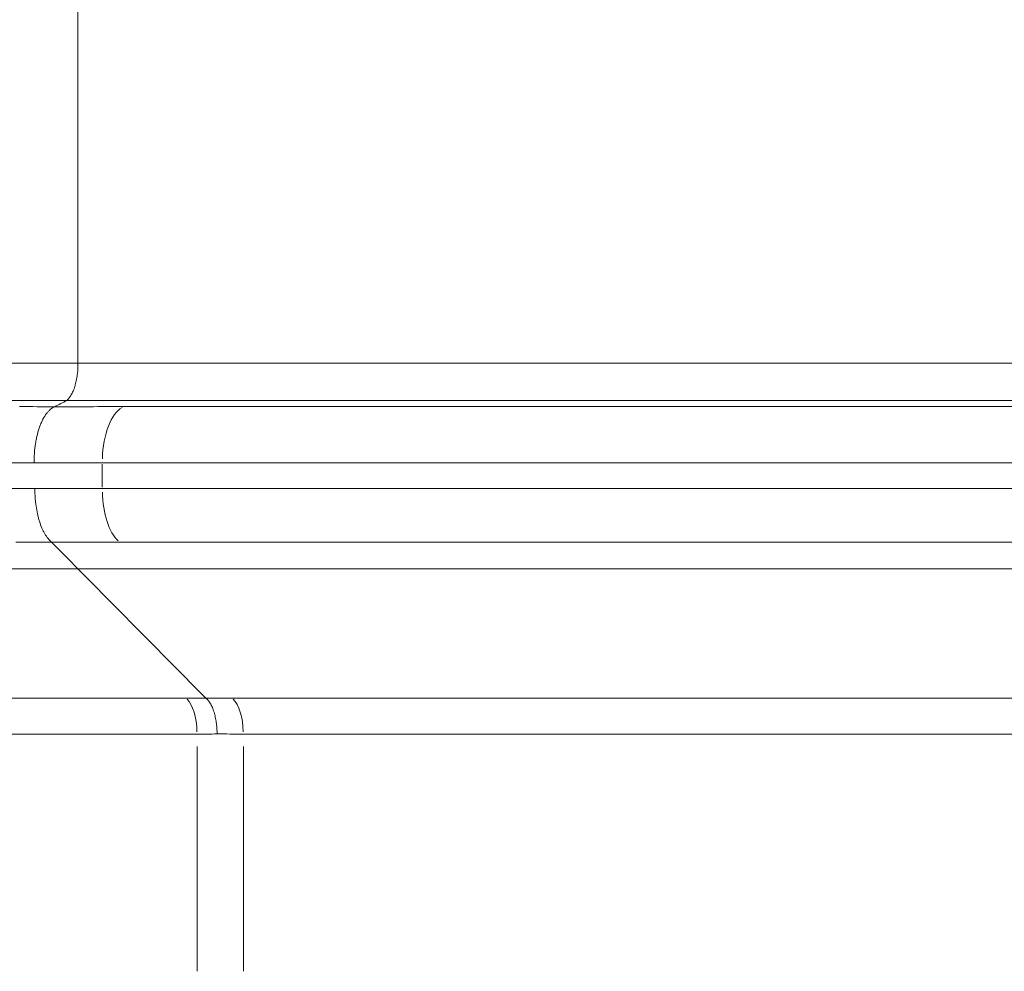
# Model space of a CAD drawing. Extents: x 784 to 14958, y 848 to 12207.
# Drawn here: x 5754 to 5884, y 2825 to 2950 of the extents above; entities that cross this region are included whole.
import ezdxf

# ---------------------------------------------------------------- set-up
doc = ezdxf.new("R2010")
doc.units = 0
doc.header["$LTSCALE"] = 10
doc.header["$MEASUREMENT"] = 0
doc.layers.add('MD_Visible', color=7, linetype='Continuous', lineweight=50)
doc.layers.add('MD_Visible Narrow', color=7, linetype='Continuous', lineweight=35)

# ---------------------------------------------------------------- blocks, each defined once
blk = doc.blocks.new('CustomObjectsInViewport6_0')
at = {"layer": 'MD_Visible', "linetype": 'Continuous', "lineweight": 0}
blk.add_open_spline([(5761.88, 2904.8), (5761.88, 2971.23), (5761.88, 3037.67), (5761.88, 3104.11)], degree=3, dxfattribs=at)
blk.add_open_spline([(5761.88, 2904.8), (5761.88, 2904.5), (5761.88, 2904.21), (5761.85, 2903.78), (5761.84, 2903.64), (5761.82, 2903.43), (5761.81, 2903.36), (5761.79, 2903.22), (5761.78, 2903.15), (5761.73, 2902.81), (5761.68, 2902.54), (5761.59, 2902.17), (5761.56, 2902.05), (5761.51, 2901.87), (5761.49, 2901.81), (5761.46, 2901.69), (5761.44, 2901.63), (5761.35, 2901.35), (5761.26, 2901.15), (5761.13, 2900.87), (5761.09, 2900.78), (5761.02, 2900.66), (5760.99, 2900.62), (5760.94, 2900.54), (5760.92, 2900.5), (5760.85, 2900.39), (5760.8, 2900.32), (5760.71, 2900.2), (5760.66, 2900.15), (5760.6, 2900.07), (5760.58, 2900.05), (5760.54, 2900), (5760.52, 2899.98), (5760.48, 2899.95), (5760.47, 2899.93), (5760.45, 2899.9), (5760.44, 2899.89), (5760.44, 2899.88)], degree=3, knots=[0, 0, 0, 0, 0.125, 0.125, 0.1875, 0.1875, 0.21875, 0.21875, 0.25, 0.25, 0.375, 0.375, 0.4375, 0.4375, 0.46875, 0.46875, 0.5, 0.5, 0.625, 0.625, 0.6875, 0.6875, 0.71875, 0.71875, 0.75, 0.75, 0.8125, 0.8125, 0.875, 0.875, 0.90625, 0.90625, 0.9375, 0.9375, 0.96875, 0.96875, 1, 1, 1, 1], dxfattribs=at)
at = {"layer": 'MD_Visible Narrow', "linetype": 'Continuous', "lineweight": 0, "extrusion": (3.63281e-29, 2.96642e-13, -1)}
for p, q in [((5765.09, 2891.5), (5765.09, 2888.44)), ((5777.58, 2824.64), (5777.58, 2854.27)), ((5783.68, 2854.27), (5783.68, 2824.64))]:
    blk.add_line(p, q, dxfattribs=at)
at = {"layer": 'MD_Visible Narrow', "linetype": 'Continuous', "lineweight": 0, "extrusion": (7.26579e-29, -5.04901e-29, -1)}
blk.add_ellipse((5768.52, 2891.67), major_axis=(0, 7.5), ratio=0.457419, start_param=4.782134, end_param=6.037878, dxfattribs=at)
at = {"layer": 'MD_Visible Narrow', "linetype": 'Continuous', "lineweight": 0}
blk.add_ellipse((5768.52, 2888.27), major_axis=(0, -7.5), ratio=0.457419, start_param=4.773935, end_param=5.882305, dxfattribs=at)
at = {"layer": 'MD_Visible Narrow', "linetype": 'Continuous', "lineweight": 0, "extrusion": (7.26563e-29, -1.00974e-28, -1)}
blk.add_ellipse((5775.41, 2855.91), major_axis=(0, 5), ratio=0.432433, start_param=0.400345, end_param=1.509194, dxfattribs=at)
at = {"layer": 'MD_Visible Narrow', "linetype": 'Continuous', "lineweight": 0, "extrusion": (7.26599e-29, -2.33415e-33, -1)}
blk.add_ellipse((5781.45, 2855.91), major_axis=(0, 5), ratio=0.44463, start_param=0.400661, end_param=1.509197, dxfattribs=at)
at = {"layer": 'MD_Visible Narrow', "linetype": 'Continuous', "lineweight": 0}
for points, knots in [([(5333.56, 2904.8), (5337.27, 2904.8), (5341.01, 2904.8), (5346.67, 2904.8), (5348.56, 2904.8), (5352.35, 2904.8), (5354.25, 2904.8), (5363.8, 2904.8), (5371.54, 2904.8), (5395.04, 2904.8), (5411.11, 2904.8), (5444.05, 2904.8), (5460.91, 2904.8), (5480.33, 2904.8), (5482.49, 2904.8), (5486.83, 2904.8), (5489.01, 2904.8), (5495.55, 2904.8), (5499.94, 2904.8), (5513.16, 2904.8), (5522.06, 2904.8), (5533.3, 2904.8), (5535.56, 2904.8), (5540.08, 2904.8), (5542.34, 2904.8), (5549.15, 2904.8), (5553.71, 2904.8), (5567.45, 2904.8), (5576.69, 2904.8), (5604.64, 2904.8), (5623.6, 2904.8), (5647.68, 2904.8), (5652.52, 2904.8), (5659.8, 2904.8), (5662.24, 2904.8), (5667.11, 2904.8), (5669.55, 2904.8), (5681.79, 2904.8), (5691.64, 2904.8), (5721.4, 2904.8), (5741.5, 2904.8), (5761.88, 2904.8)], [0, 0, 0, 0, 0.03125, 0.03125, 0.046875, 0.046875, 0.0625, 0.0625, 0.125, 0.125, 0.25, 0.25, 0.375, 0.375, 0.390625, 0.390625, 0.40625, 0.40625, 0.4375, 0.4375, 0.5, 0.5, 0.515625, 0.515625, 0.53125, 0.53125, 0.5625, 0.5625, 0.625, 0.625, 0.75, 0.75, 0.78125, 0.78125, 0.796875, 0.796875, 0.8125, 0.8125, 0.875, 0.875, 1, 1, 1, 1]), ([(5761.88, 2904.8), (5764.22, 2904.8), (5766.55, 2904.8), (5771.21, 2904.8), (5778.18, 2904.8), (5785.1, 2904.8), (5798.9, 2904.8), (5808.02, 2904.8), (5818.19, 2904.8), (5819.32, 2904.8), (5821.58, 2904.8), (5822.7, 2904.8), (5826.08, 2904.8), (5832.81, 2904.8), (5839.5, 2904.8), (5852.79, 2904.8), (5861.57, 2904.8), (5878.93, 2904.8), (5896.11, 2904.8), (5912.92, 2904.8), (5925.39, 2904.8), (5929.53, 2904.8), (5935.7, 2904.8), (5937.75, 2904.8), (5941.84, 2904.8), (5943.87, 2904.8), (5954.03, 2904.8), (5962.06, 2904.8), (5977.89, 2904.8), (5985.7, 2904.8), (5995.33, 2904.8), (5997.25, 2904.8), (6001.08, 2904.8), (6006.79, 2904.8), (6012.44, 2904.8), (6023.65, 2904.8), (6038.36, 2904.8), (6052.6, 2904.8), (6066.61, 2904.8), (6073.49, 2904.8), (6083.64, 2904.8), (6087, 2904.8), (6091.98, 2904.8), (6093.64, 2904.8), (6096.93, 2904.8), (6098.57, 2904.8), (6106.73, 2904.8), (6119.52, 2904.8), (6131.8, 2904.8), (6137.81, 2904.8)], [0, 0, 0, 0, 0.015625, 0.015625, 0.03125, 0.0625, 0.0625, 0.125, 0.125, 0.132812, 0.132812, 0.140625, 0.140625, 0.15625, 0.1875, 0.1875, 0.25, 0.25, 0.3125, 0.375, 0.375, 0.40625, 0.40625, 0.421875, 0.421875, 0.4375, 0.4375, 0.5, 0.5, 0.5625, 0.5625, 0.578125, 0.578125, 0.59375, 0.625, 0.625, 0.6875, 0.75, 0.75, 0.8125, 0.8125, 0.84375, 0.84375, 0.859375, 0.859375, 0.875, 0.875, 0.9375, 1, 1, 1, 1]), ([(5760.44, 2899.88), (5759.8, 2899.88), (5759.16, 2899.88), (5757.88, 2899.88), (5755.97, 2899.88), (5751.5, 2899.88), (5742.59, 2899.88), (5735, 2899.88), (5719.85, 2899.88), (5699.79, 2899.88), (5680, 2899.88), (5667.72, 2899.88), (5665.26, 2899.88), (5660.37, 2899.88), (5657.92, 2899.88), (5650.61, 2899.88), (5645.75, 2899.88), (5621.56, 2899.88), (5602.53, 2899.88), (5574.46, 2899.88), (5565.18, 2899.88), (5551.38, 2899.88), (5546.8, 2899.88), (5539.96, 2899.88), (5537.68, 2899.88), (5533.15, 2899.88), (5530.88, 2899.88), (5519.6, 2899.88), (5510.65, 2899.88), (5497.37, 2899.88), (5492.97, 2899.88), (5486.4, 2899.88), (5484.21, 2899.88), (5479.85, 2899.88), (5477.68, 2899.88), (5458.18, 2899.88), (5441.25, 2899.88), (5408.18, 2899.88), (5392.05, 2899.88), (5368.44, 2899.87), (5360.67, 2899.87), (5351.09, 2899.88), (5349.18, 2899.88), (5345.37, 2899.88), (5343.47, 2899.88), (5339.69, 2899.88), (5336.86, 2899.88), (5333.58, 2899.88), (5331.94, 2899.88), (5331.13, 2899.88), (5330.78, 2899.88), (5330.54, 2899.88), (5330.43, 2899.88), (5330.31, 2899.88)], [0.0000023, 0.0000023, 0.0000023, 0.0000023, 0.0039063, 0.0039063, 0.0078125, 0.015625, 0.03125, 0.0625, 0.0625, 0.125, 0.1875, 0.1875, 0.203125, 0.203125, 0.21875, 0.21875, 0.25, 0.25, 0.375, 0.375, 0.4375, 0.4375, 0.46875, 0.46875, 0.484375, 0.484375, 0.5, 0.5, 0.5625, 0.5625, 0.59375, 0.59375, 0.609375, 0.609375, 0.625, 0.625, 0.75, 0.75, 0.875, 0.875, 0.9375, 0.9375, 0.953125, 0.953125, 0.96875, 0.96875, 0.984375, 0.9921875, 0.9960938, 0.9980469, 0.9990234, 0.9990234, 1, 1, 1, 1]), ([(5758.82, 2899.05), (5758.63, 2898.97), (5758.44, 2898.86), (5758.17, 2898.64), (5758.09, 2898.55), (5757.96, 2898.42), (5757.91, 2898.37), (5757.83, 2898.27), (5757.78, 2898.21), (5757.58, 2897.94), (5757.42, 2897.69), (5757.2, 2897.27), (5757.13, 2897.12), (5757.03, 2896.89), (5756.99, 2896.81), (5756.93, 2896.65), (5756.9, 2896.57), (5756.74, 2896.15), (5756.63, 2895.79), (5756.49, 2895.22), (5756.45, 2895.03), (5756.38, 2894.73), (5756.37, 2894.63), (5756.33, 2894.43), (5756.31, 2894.33), (5756.23, 2893.81), (5756.18, 2893.39), (5756.13, 2892.75), (5756.12, 2892.54), (5756.1, 2892.21), (5756.1, 2892.1), (5756.1, 2891.96), (5756.1, 2891.94), (5756.1, 2891.88), (5756.1, 2891.8), (5756.1, 2891.72), (5756.1, 2891.67)], [0, 0, 0, 0, 0.125, 0.125, 0.1875, 0.1875, 0.21875, 0.21875, 0.25, 0.25, 0.375, 0.375, 0.4375, 0.4375, 0.46875, 0.46875, 0.5, 0.5, 0.625, 0.625, 0.6875, 0.6875, 0.71875, 0.71875, 0.75, 0.75, 0.875, 0.875, 0.9375, 0.9375, 0.96875, 0.96875, 0.976562, 0.976562, 0.984375, 1, 1, 1, 1]), ([(5758.82, 2899.05), (5758.82, 2899.05), (5758.82, 2899.05), (5758.82, 2899.05), (5758.82, 2899.05), (5758.82, 2899.05), (5758.82, 2899.05)], [0, 0, 0, 0, 0.0000000939666, 0.0000000939666, 0.0000000939666, 0.0000001539666, 0.0000001539666, 0.0000001539666, 0.0000001539666]), ([(6134.64, 2899.88), (6134.27, 2899.88), (6133.89, 2899.88), (6133.14, 2899.88), (6132.02, 2899.88), (6129.38, 2899.88), (6124.06, 2899.88), (6119.43, 2899.88), (6110.07, 2899.88), (6103.71, 2899.88), (6095.59, 2899.88), (6093.96, 2899.88), (6090.68, 2899.88), (6085.73, 2899.88), (6080.73, 2899.88), (6070.62, 2899.88), (6063.77, 2899.88), (6049.83, 2899.88), (6035.66, 2899.88), (6021.02, 2899.88), (6009.86, 2899.88), (6006.11, 2899.88), (6000.44, 2899.88), (5998.55, 2899.88), (5994.74, 2899.88), (5992.83, 2899.88), (5983.24, 2899.88), (5975.47, 2899.88), (5959.71, 2899.88), (5951.72, 2899.88), (5941.61, 2899.88), (5939.58, 2899.88), (5935.51, 2899.88), (5929.39, 2899.88), (5923.21, 2899.88), (5910.8, 2899.88), (5894.06, 2899.88), (5876.96, 2899.88), (5859.67, 2899.88), (5850.94, 2899.88), (5837.71, 2899.88), (5833.27, 2899.88), (5826.58, 2899.88), (5824.35, 2899.88), (5819.87, 2899.88), (5817.62, 2899.88), (5806.37, 2899.87), (5797.29, 2899.87), (5783.56, 2899.87), (5778.96, 2899.87), (5772.04, 2899.87), (5768.57, 2899.87), (5764.51, 2899.87), (5762.47, 2899.87), (5761.6, 2899.87), (5761.02, 2899.87), (5760.73, 2899.87), (5760.44, 2899.87)], [0, 0, 0, 0, 0.003906, 0.003906, 0.007812, 0.015625, 0.03125, 0.0625, 0.0625, 0.125, 0.125, 0.140625, 0.140625, 0.15625, 0.1875, 0.1875, 0.25, 0.25, 0.3125, 0.375, 0.375, 0.40625, 0.40625, 0.421875, 0.421875, 0.4375, 0.4375, 0.5, 0.5, 0.5625, 0.5625, 0.578125, 0.578125, 0.59375, 0.625, 0.625, 0.6875, 0.75, 0.75, 0.8125, 0.8125, 0.84375, 0.84375, 0.859375, 0.859375, 0.875, 0.875, 0.9375, 0.9375, 0.96875, 0.96875, 0.984375, 0.992188, 0.996094, 0.998047, 0.998047, 1, 1, 1, 1]), ([(5767.92, 2899.06), (5776.87, 2899.06), (5785.74, 2899.06), (5803.34, 2899.06), (5812.06, 2899.06), (5829.34, 2899.06), (5837.9, 2899.06), (5854.86, 2899.06), (5863.26, 2899.06), (5879.89, 2899.06), (5888.13, 2899.06), (5898.33, 2899.06), (5900.36, 2899.06), (5904.41, 2899.06), (5910.48, 2899.06), (5916.49, 2899.06), (5928.44, 2899.06), (5936.31, 2899.06), (5951.86, 2899.06), (5959.54, 2899.06), (5974.71, 2899.06), (5982.2, 2899.06), (5990.51, 2899.06), (5991.44, 2899.06), (5993.28, 2899.06), (5996.03, 2899.06), (6002.43, 2899.06), (6007.85, 2899.06), (6018.6, 2899.06), (6032.71, 2899.06), (6046.37, 2899.06), (6059.8, 2899.06), (6066.4, 2899.06), (6079.39, 2899.06), (6092.15, 2899.06), (6104.46, 2899.06), (6116.54, 2899.06), (6122.47, 2899.06), (6128.29, 2899.06)], [0, 0, 0, 0, 0.0625, 0.0625, 0.125, 0.125, 0.1875, 0.1875, 0.25, 0.25, 0.3125, 0.3125, 0.328125, 0.328125, 0.34375, 0.375, 0.375, 0.4375, 0.4375, 0.5, 0.5, 0.5625, 0.5625, 0.570313, 0.570313, 0.578125, 0.59375, 0.625, 0.625, 0.6875, 0.75, 0.75, 0.8125, 0.8125, 0.875, 0.9375, 0.9375, 1, 1, 1, 1]), ([(6123.23, 2891.67), (6117.45, 2891.67), (6111.56, 2891.67), (6099.55, 2891.67), (6087.32, 2891.67), (6074.64, 2891.67), (6061.73, 2891.67), (6055.17, 2891.67), (6041.82, 2891.67), (6028.24, 2891.67), (6014.22, 2891.67), (6003.54, 2891.67), (5999.95, 2891.67), (5994.52, 2891.67), (5991.8, 2891.67), (5989.06, 2891.67), (5987.23, 2891.67), (5986.31, 2891.67), (5978.04, 2891.67), (5970.6, 2891.67), (5955.52, 2891.67), (5947.89, 2891.67), (5932.44, 2891.67), (5924.61, 2891.67), (5912.74, 2891.67), (5908.76, 2891.67), (5902.75, 2891.67), (5900.74, 2891.67), (5896.71, 2891.67), (5894.69, 2891.67), (5884.56, 2891.67), (5876.37, 2891.67), (5859.84, 2891.67), (5851.49, 2891.67), (5834.64, 2891.67), (5826.13, 2891.67), (5808.96, 2891.67), (5800.29, 2891.67), (5782.8, 2891.67), (5773.98, 2891.67), (5765.09, 2891.67)], [0, 0, 0, 0, 0.0625, 0.0625, 0.125, 0.1875, 0.1875, 0.25, 0.25, 0.3125, 0.375, 0.375, 0.40625, 0.40625, 0.421875, 0.429687, 0.429687, 0.4375, 0.4375, 0.5, 0.5, 0.5625, 0.5625, 0.625, 0.625, 0.65625, 0.65625, 0.671875, 0.671875, 0.6875, 0.6875, 0.75, 0.75, 0.8125, 0.8125, 0.875, 0.875, 0.9375, 0.9375, 1, 1, 1, 1]), ([(5758.4, 2881.21), (5758.24, 2881.34), (5758.09, 2881.5), (5757.79, 2881.86), (5757.65, 2882.07), (5757.48, 2882.36), (5757.45, 2882.42), (5757.38, 2882.54), (5757.35, 2882.6), (5757.25, 2882.79), (5757.19, 2882.93), (5757.02, 2883.34), (5756.91, 2883.63), (5756.79, 2884.03), (5756.76, 2884.11), (5756.71, 2884.27), (5756.69, 2884.35), (5756.63, 2884.6), (5756.59, 2884.77), (5756.47, 2885.28), (5756.41, 2885.64), (5756.33, 2886.19), (5756.31, 2886.37), (5756.28, 2886.66), (5756.27, 2886.75), (5756.25, 2886.94), (5756.25, 2887.04), (5756.23, 2887.32), (5756.22, 2887.51), (5756.21, 2887.8), (5756.2, 2887.92), (5756.2, 2888.04), (5756.2, 2888.09), (5756.2, 2888.12), (5756.2, 2888.19), (5756.2, 2888.24), (5756.2, 2888.28)], [0, 0, 0, 0, 0.125, 0.125, 0.25, 0.25, 0.28125, 0.28125, 0.3125, 0.3125, 0.375, 0.375, 0.5, 0.5, 0.53125, 0.53125, 0.5625, 0.5625, 0.625, 0.625, 0.75, 0.75, 0.8125, 0.8125, 0.84375, 0.84375, 0.875, 0.875, 0.9375, 0.9375, 0.96875, 0.976563, 0.976563, 0.984375, 0.984375, 1, 1, 1, 1]), ([(5765.09, 2888.27), (5773.98, 2888.27), (5782.78, 2888.27), (5800.23, 2888.27), (5808.87, 2888.27), (5825.99, 2888.27), (5834.47, 2888.27), (5851.27, 2888.27), (5859.59, 2888.27), (5876.06, 2888.27), (5892.37, 2888.27), (5908.35, 2888.27), (5920.22, 2888.27), (5924.15, 2888.27), (5930.03, 2888.27), (5932.95, 2888.27), (5935.87, 2888.27), (5937.81, 2888.27), (5938.78, 2888.27), (5947.49, 2888.27), (5955.14, 2888.27), (5970.22, 2888.27), (5985.1, 2888.27), (5999.57, 2888.27), (6010.28, 2888.27), (6013.82, 2888.27), (6019.09, 2888.27), (6020.85, 2888.27), (6024.34, 2888.27), (6026.08, 2888.27), (6034.74, 2888.27), (6041.56, 2888.27), (6054.97, 2888.27), (6061.56, 2888.27), (6074.52, 2888.27), (6080.88, 2888.27), (6093.38, 2888.27), (6099.51, 2888.27), (6111.55, 2888.27), (6117.45, 2888.27), (6123.23, 2888.27)], [0, 0, 0, 0, 0.0625, 0.0625, 0.125, 0.125, 0.1875, 0.1875, 0.25, 0.25, 0.3125, 0.375, 0.375, 0.40625, 0.40625, 0.421875, 0.429687, 0.429687, 0.4375, 0.4375, 0.5, 0.5, 0.5625, 0.625, 0.625, 0.65625, 0.65625, 0.671875, 0.671875, 0.6875, 0.6875, 0.75, 0.75, 0.8125, 0.8125, 0.875, 0.875, 0.9375, 0.9375, 1, 1, 1, 1]), ([(5758.4, 2881.21), (5758.4, 2881.21), (5758.4, 2881.21), (5758.4, 2881.21), (5758.4, 2881.21), (5758.4, 2881.21), (5758.4, 2881.21)], [-0.00000006, -0.00000006, -0.00000006, -0.00000006, 0, 0, 0, 0.0000002143898, 0.0000002143898, 0.0000002143898, 0.0000002143898]), ([(6127.32, 2881.2), (6121.51, 2881.2), (6115.58, 2881.2), (6103.48, 2881.2), (6097.31, 2881.2), (6084.75, 2881.2), (6078.36, 2881.2), (6065.34, 2881.2), (6058.72, 2881.2), (6045.24, 2881.2), (6038.39, 2881.2), (6029.68, 2881.2), (6027.93, 2881.2), (6024.42, 2881.2), (6019.14, 2881.2), (6013.8, 2881.2), (6003.04, 2881.2), (5988.49, 2881.2), (5973.54, 2881.2), (5958.38, 2881.2), (5950.7, 2881.2), (5941.94, 2881.2), (5940.97, 2881.2), (5939.02, 2881.2), (5936.09, 2881.2), (5929.22, 2881.2), (5923.29, 2881.2), (5911.36, 2881.2), (5895.3, 2881.2), (5878.91, 2881.2), (5862.35, 2881.2), (5853.99, 2881.2), (5837.11, 2881.2), (5828.59, 2881.2), (5811.38, 2881.2), (5802.7, 2881.2), (5785.16, 2881.2), (5776.31, 2881.2), (5767.38, 2881.2)], [0, 0, 0, 0, 0.0625, 0.0625, 0.125, 0.125, 0.1875, 0.1875, 0.25, 0.25, 0.3125, 0.3125, 0.328125, 0.328125, 0.34375, 0.375, 0.375, 0.4375, 0.5, 0.5, 0.5625, 0.5625, 0.570312, 0.570312, 0.578125, 0.59375, 0.625, 0.625, 0.6875, 0.75, 0.75, 0.8125, 0.8125, 0.875, 0.875, 0.9375, 0.9375, 1, 1, 1, 1]), ([(5389.84, 2860.63), (5393.25, 2860.63), (5396.68, 2860.63), (5403.59, 2860.63), (5407.06, 2860.63), (5414.06, 2860.63), (5417.58, 2860.63), (5424.65, 2860.63), (5428.21, 2860.63), (5435.36, 2860.63), (5442.56, 2860.63), (5449.83, 2860.63), (5460.8, 2860.63), (5468.19, 2860.63), (5490.6, 2860.63), (5505.86, 2860.63), (5537.02, 2860.63), (5552.92, 2860.63), (5571.17, 2860.63), (5573.2, 2860.63), (5577.27, 2860.63), (5583.39, 2860.63), (5589.55, 2860.63), (5601.91, 2860.63), (5610.22, 2860.63), (5635.34, 2860.63), (5652.34, 2860.63), (5678.24, 2860.63), (5686.94, 2860.63), (5697.9, 2860.63), (5700.09, 2860.63), (5704.49, 2860.63), (5706.69, 2860.63), (5713.31, 2860.63), (5717.74, 2860.63), (5739.94, 2860.63), (5757.93, 2860.63), (5776.13, 2860.63)], [0, 0, 0, 0, 0.03125, 0.03125, 0.0625, 0.0625, 0.09375, 0.09375, 0.125, 0.125, 0.15625, 0.1875, 0.1875, 0.25, 0.25, 0.375, 0.375, 0.5, 0.5, 0.515625, 0.515625, 0.53125, 0.5625, 0.5625, 0.625, 0.625, 0.75, 0.75, 0.8125, 0.8125, 0.828125, 0.828125, 0.84375, 0.84375, 0.875, 0.875, 1, 1, 1, 1]), ([(5778.75, 2860.63), (5778.86, 2860.55), (5778.96, 2860.44), (5779.16, 2860.2), (5779.25, 2860.06), (5779.37, 2859.87), (5779.39, 2859.83), (5779.43, 2859.75), (5779.45, 2859.71), (5779.52, 2859.58), (5779.56, 2859.49), (5779.67, 2859.21), (5779.75, 2859.02), (5779.83, 2858.76), (5779.84, 2858.7), (5779.87, 2858.6), (5779.89, 2858.54), (5779.93, 2858.37), (5779.96, 2858.26), (5780.03, 2857.92), (5780.08, 2857.68), (5780.13, 2857.32), (5780.14, 2857.19), (5780.16, 2857), (5780.17, 2856.94), (5780.18, 2856.81), (5780.18, 2856.75), (5780.2, 2856.56), (5780.2, 2856.43), (5780.21, 2856.27), (5780.21, 2856.24), (5780.21, 2856.17), (5780.21, 2856.14), (5780.21, 2856.04), (5780.22, 2855.98), (5780.22, 2855.92)], [0, 0, 0, 0, 0.125, 0.125, 0.25, 0.25, 0.28125, 0.28125, 0.3125, 0.3125, 0.375, 0.375, 0.5, 0.5, 0.53125, 0.53125, 0.5625, 0.5625, 0.625, 0.625, 0.75, 0.75, 0.8125, 0.8125, 0.84375, 0.84375, 0.875, 0.875, 0.9375, 0.9375, 0.953125, 0.953125, 0.96875, 0.96875, 1, 1, 1, 1]), ([(5782.19, 2860.63), (5791.89, 2860.63), (5801.51, 2860.63), (5820.58, 2860.63), (5830.03, 2860.63), (5848.76, 2860.63), (5858.04, 2860.63), (5876.43, 2860.63), (5885.54, 2860.63), (5896.82, 2860.63), (5899.08, 2860.63), (5902.45, 2860.63), (5903.57, 2860.63), (5905.81, 2860.63), (5911.4, 2860.63), (5916.96, 2860.63), (5930.21, 2860.63), (5947.68, 2860.63), (5973.27, 2860.63), (5989.94, 2860.63), (6002.28, 2860.63), (6006.37, 2860.63), (6011.45, 2860.63), (6012.46, 2860.63), (6014.49, 2860.63), (6017.52, 2860.63), (6020.53, 2860.63), (6030.54, 2860.63), (6046.33, 2860.63), (6069.29, 2860.63), (6084.13, 2860.63), (6098.73, 2860.63), (6105.91, 2860.63), (6116.5, 2860.63), (6120, 2860.63), (6125.21, 2860.63), (6126.94, 2860.63), (6130.38, 2860.63), (6132.09, 2860.63), (6140.61, 2860.63), (6153.97, 2860.63), (6166.81, 2860.63), (6173.1, 2860.63)], [0, 0, 0, 0, 0.0625, 0.0625, 0.125, 0.125, 0.1875, 0.1875, 0.25, 0.25, 0.265625, 0.265625, 0.273437, 0.273437, 0.28125, 0.3125, 0.3125, 0.375, 0.4375, 0.5, 0.5, 0.53125, 0.53125, 0.539062, 0.539062, 0.546875, 0.5625, 0.5625, 0.625, 0.6875, 0.75, 0.75, 0.8125, 0.8125, 0.84375, 0.84375, 0.859375, 0.859375, 0.875, 0.875, 0.9375, 1, 1, 1, 1]), ([(5777.58, 2855.91), (5759.42, 2855.91), (5741.48, 2855.91), (5719.34, 2855.91), (5714.92, 2855.91), (5708.32, 2855.91), (5706.12, 2855.91), (5701.74, 2855.91), (5699.55, 2855.91), (5688.62, 2855.91), (5679.95, 2855.91), (5654.11, 2855.91), (5637.15, 2855.91), (5612.1, 2855.91), (5603.82, 2855.91), (5591.49, 2855.91), (5587.39, 2855.91), (5581.28, 2855.91), (5579.24, 2855.91), (5575.18, 2855.91), (5573.15, 2855.91), (5554.95, 2855.91), (5539.09, 2855.91), (5508.02, 2855.91), (5492.8, 2855.91), (5470.44, 2855.91), (5463.07, 2855.91), (5452.14, 2855.91), (5448.51, 2855.91), (5441.3, 2855.91), (5437.71, 2855.91), (5430.57, 2855.91), (5427.02, 2855.91), (5419.97, 2855.91), (5416.46, 2855.91), (5409.48, 2855.91), (5406.01, 2855.91), (5399.12, 2855.91), (5395.7, 2855.91), (5392.3, 2855.91)], [0, 0, 0, 0, 0.125, 0.125, 0.15625, 0.15625, 0.171875, 0.171875, 0.1875, 0.1875, 0.25, 0.25, 0.375, 0.375, 0.4375, 0.4375, 0.46875, 0.46875, 0.484375, 0.484375, 0.5, 0.5, 0.625, 0.625, 0.75, 0.75, 0.8125, 0.8125, 0.84375, 0.84375, 0.875, 0.875, 0.90625, 0.90625, 0.9375, 0.9375, 0.96875, 0.96875, 1, 1, 1, 1]), ([(6175.82, 2855.91), (6169.51, 2855.91), (6156.63, 2855.91), (6143.22, 2855.91), (6134.68, 2855.91), (6132.96, 2855.91), (6129.51, 2855.91), (6127.78, 2855.91), (6122.56, 2855.91), (6119.04, 2855.91), (6108.41, 2855.91), (6101.21, 2855.91), (6086.56, 2855.91), (6071.68, 2855.91), (6048.64, 2855.91), (6032.81, 2855.91), (6022.77, 2855.91), (6019.75, 2855.91), (6016.7, 2855.91), (6014.67, 2855.91), (6013.66, 2855.91), (6008.56, 2855.91), (6004.46, 2855.91), (5992.08, 2855.91), (5975.36, 2855.91), (5949.68, 2855.91), (5932.16, 2855.91), (5918.87, 2855.91), (5914.41, 2855.91), (5908.81, 2855.91), (5907.68, 2855.91), (5905.44, 2855.91), (5904.31, 2855.91), (5900.93, 2855.91), (5889.64, 2855.91), (5878.21, 2855.91), (5859.76, 2855.91), (5850.45, 2855.91), (5831.66, 2855.91), (5822.18, 2855.91), (5803.06, 2855.91), (5793.41, 2855.91), (5783.68, 2855.91)], [0, 0, 0, 0, 0.0625, 0.125, 0.125, 0.140625, 0.140625, 0.15625, 0.15625, 0.1875, 0.1875, 0.25, 0.25, 0.3125, 0.375, 0.4375, 0.4375, 0.453125, 0.460937, 0.460937, 0.46875, 0.46875, 0.5, 0.5, 0.5625, 0.625, 0.6875, 0.6875, 0.71875, 0.71875, 0.726562, 0.726562, 0.734375, 0.734375, 0.75, 0.8125, 0.8125, 0.875, 0.875, 0.9375, 0.9375, 1, 1, 1, 1])]:
    blk.add_open_spline(points, degree=3, knots=knots, dxfattribs=at)
for points in [[(5754.2, 2899.06), (5755.75, 2899.06), (5757.28, 2899.06), (5758.82, 2899.05)], [(5758.82, 2899.05), (5759.36, 2899.33), (5759.9, 2899.6), (5760.44, 2899.87)], [(5758.82, 2899.05), (5761.87, 2899.06), (5764.9, 2899.06), (5767.92, 2899.06)], [(5758.82, 2899.05), (5758.82, 2899.05), (5758.82, 2899.05), (5758.82, 2899.05)], [(5760.44, 2899.87), (5760.44, 2899.87), (5760.44, 2899.87), (5760.44, 2899.88)], [(5756.1, 2891.67), (5754.58, 2891.67), (5753.06, 2891.67), (5751.54, 2891.67)], [(5765.09, 2891.67), (5762.11, 2891.67), (5759.11, 2891.67), (5756.1, 2891.67)], [(5751.54, 2888.27), (5753.1, 2888.27), (5754.65, 2888.28), (5756.2, 2888.28)], [(5756.2, 2888.28), (5759.18, 2888.27), (5762.14, 2888.27), (5765.09, 2888.27)], [(5758.41, 2881.21), (5756.84, 2881.2), (5755.27, 2881.2), (5753.69, 2881.2)], [(5767.38, 2881.2), (5764.4, 2881.2), (5761.41, 2881.2), (5758.4, 2881.21)], [(5758.4, 2881.21), (5758.41, 2881.21), (5758.41, 2881.21), (5758.41, 2881.21)], [(5761.88, 2877.7), (5760.72, 2878.87), (5759.56, 2880.04), (5758.41, 2881.21)], [(5761.88, 2877.7), (5721.17, 2877.7), (5641.73, 2877.7), (5529.72, 2877.7), (5426.06, 2877.7), (5363.24, 2877.7), (5333.56, 2877.7)], [(6137.81, 2877.7), (6113.81, 2877.7), (6061.56, 2877.7), (5971.7, 2877.7), (5871.71, 2877.7), (5799.32, 2877.7), (5761.88, 2877.7)], [(5778.75, 2860.63), (5773.13, 2866.32), (5767.5, 2872.01), (5761.88, 2877.7)], [(5776.13, 2860.63), (5777.01, 2860.63), (5777.88, 2860.63), (5778.75, 2860.63)], [(5778.75, 2860.63), (5778.75, 2860.63), (5778.75, 2860.63), (5778.75, 2860.63)], [(5778.75, 2860.63), (5779.9, 2860.63), (5781.05, 2860.63), (5782.19, 2860.63)], [(5780.22, 2855.92), (5779.34, 2855.91), (5778.46, 2855.91), (5777.58, 2855.91)], [(5783.68, 2855.91), (5782.52, 2855.91), (5781.37, 2855.92), (5780.22, 2855.92)]]:
    blk.add_open_spline(points, degree=3, dxfattribs=at)

msp = doc.modelspace()

# ---------------------------------------------------------------- block references
msp.add_blockref('CustomObjectsInViewport6_0', (0, 0))

doc.saveas('drawing.dxf')
